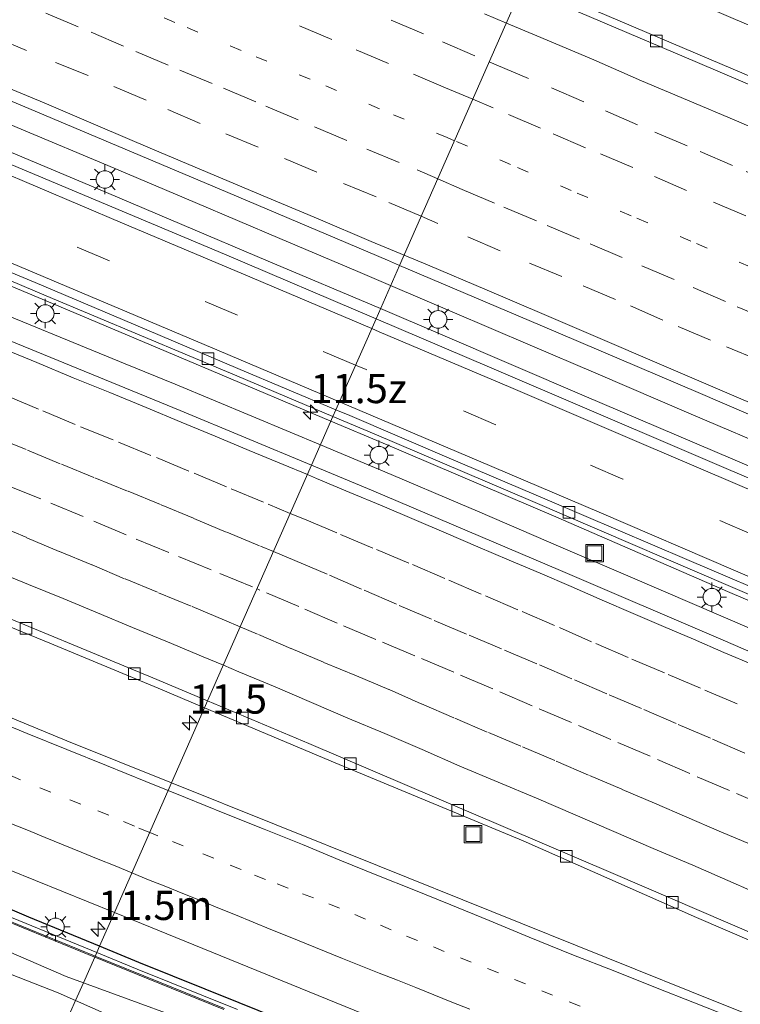
# Model space of a CAD drawing. Units: metres. Extents: x 129994 to 140005, y 481249 to 487500.
# Drawn here: x 132161 to 132223, y 482106 to 482190 of the extents above; entities that cross this region are included whole.
import ezdxf
from ezdxf.enums import TextEntityAlignment as Align

# ---------------------------------------------------------------- set-up
doc = ezdxf.new("R2010")
doc.units = ezdxf.units.M
doc.linetypes.add('VW-1-3_STREEP', pattern=[4, 1, -3])
doc.linetypes.add('VW-3-9_STREEP', pattern=[12, 3, -9])
doc.layers.get('0').update_dxf_attribs({"lineweight": 25})
for name, color, linetype, lineweight in [('B-ME-AM-KILOMETR-S-B1', 7, 'Continuous', 18), ('B-ME-BV-GELEIDECONSTRUCTIE-GELEIDERAIL-L-B1', 213, 'BV-GELEIDERAIL', 18), ('B-ME-GW-KRUINLIJN-L-B1', 93, 'Continuous', 18), ('B-ME-GW-TEENLIJN-L-B1', 93, 'Continuous', 18), ('B-ME-IE-GRASLAND-GV-B6', 93, 'Continuous', 18), ('B-ME-IE-HULPGEOMETRIE-L-B1', 53, 'Continuous', 18), ('B-ME-IE-INRICHTINGSELEMENT-S-B1', 253, 'Continuous', 18), ('B-ME-IE-MEUBILAIR_WEGMEUBILAIR-LICHTMAST-S-B1', 8, 'Continuous', 18), ('B-ME-KW-GELUIDSWERING-GV-B6', 8, 'Continuous', 18), ('B-ME-KW-SCHERM-L-B1', 8, 'Continuous', 18), ('B-ME-VH-VERH_SOORT-BITUMEN-GV-B6', 8, 'IE-TERREINAFSCHEIDING-NATUURLIJK-HOUTWAL', 18), ('B-ME-VV-KOLK-S-B1', 8, 'Continuous', 18), ('B-ME-VW-MARKERING-13STREEP-045-L-B1', 255, 'VW-1-3_STREEP', 18), ('B-ME-VW-MARKERING-39STREEP-015-L-B1', 255, 'VW-3-9_STREEP', 18), ('B-ME-VW-MARKERING-STREEP-015-L-B1', 7, 'Continuous', 18)]:
    doc.layers.add(name, color=color, linetype=linetype, lineweight=lineweight)
doc.layers.add('B-ME-IE-TERREINAFSCHEIDING-HAAG-L-B1', color=10, linetype='Continuous')
doc.styles.add('NLCS-ISO', font='NLCS-ISO.TTF')
doc.linetypes.add('BV-GELEIDERAIL', pattern='A,10,-3,[108,NLCS.SHX,S=1,R=0,X=0,Y=0],-3', length=16)
doc.linetypes.add('IE-TERREINAFSCHEIDING-NATUURLIJK-HOUTWAL', pattern='A,7,-1.5,[67,NLCS.SHX,S=0.75,R=45,X=0,Y=0],-1.5,7,-1.5,[70,NLCS.SHX,S=0.75,R=0,X=0,Y=0],-1.5', length=20)

# ---------------------------------------------------------------- blocks, each defined once
blk = doc.blocks.new('hecto')
for p, q in [((0, 0.625), (-0.625, 0)), ((0, -0.625), (0, 0.625)), ((-0.625, 0), (0.625, 0)), ((0.625, 0), (0, -0.625))]:
    blk.add_line(p, q)
blk = doc.blocks.new('lantaarnpaal')
for p, q in [((-0.884, 0.884), (-0.53, 0.53)), ((0, 0.75), (0, 1.25)), ((0.53, 0.53), (0.884, 0.884)), ((-0.75, 0), (-1.25, 0)), ((0.75, 0), (1.25, 0)), ((-0.53, -0.53), (-0.884, -0.884)), ((0, -0.75), (0, -1.25)), ((0.53, -0.53), (0.884, -0.884))]:
    blk.add_line(p, q)
blk.add_circle((0, 0), 0.75)
blk = doc.blocks.new('kolk')
blk.add_lwpolyline([(-0.5, -0.5), (0.5, -0.5), (0.5, 0.5), (-0.5, 0.5)], close=True)
blk = doc.blocks.new('put')
for p, q in [((0.75, 0.75), (-0.75, 0.75)), ((-0.75, 0.75), (-0.75, -0.75)), ((0.75, -0.75), (0.75, 0.75)), ((-0.75, -0.75), (0.75, -0.75))]:
    blk.add_line(p, q)
blk.add_lwpolyline([(-0.625, 0.625), (0.625, 0.625), (0.625, -0.625), (-0.625, -0.625)], close=True)

msp = doc.modelspace()

# ---------------------------------------------------------------- linework, layer by layer
at = {"layer": 'B-ME-BV-GELEIDECONSTRUCTIE-GELEIDERAIL-L-B1'}
for p, q in [((132192.628, 482167.309, 1.098), (132189.826, 482168.504, 1.083)), ((132186.634, 482153.701, 1.081), (132184.053, 482154.784, 1.066))]:
    msp.add_line(p, q, dxfattribs=at)
for points in [[(132191.761, 482165.34, 1.168), (132182.16, 482169.409, 1.134), (132167.423, 482175.666, 1.051), (132153.903, 482181.345, 1.003), (132139.127, 482187.52, 0.968), (132124.316, 482193.682, 0.919), (132109.578, 482199.808, 0.916), (132094.773, 482205.913, 0.911), (132081.222, 482211.519, 0.901), (132066.422, 482217.58, 0.892), (132051.616, 482223.607, 0.914), (132036.764, 482229.656, 0.86), (132024.358, 482234.649, 0.864), (132009.569, 482240.6, 0.89), (131996.034, 482246.056, 0.891)], [(131992.671, 482236.135, 0.637), (132005.831, 482230.802, 0.607), (132019.46, 482225.303, 0.644), (132033.095, 482219.85, 0.653), (132047.897, 482213.804, 0.662), (132067.637, 482205.741, 0.711), (132077.539, 482201.677, 0.703), (132092.35, 482195.589, 0.69), (132105.92, 482190.003, 0.715), (132124.382, 482182.314, 0.745), (132134.192, 482178.181, 0.808), (132148.967, 482171.977, 0.817), (132163.735, 482165.774, 0.889), (132177.283, 482160.044, 0.987), (132187.524, 482155.722, 1.025)], [(132161.249, 482180.606, 0.948), (132154.919, 482183.278, 0.934), (132147.473, 482186.402, 0.917)], [(132175.926, 482174.405, 1.006), (132168.46, 482177.562, 0.964), (132161.249, 482180.606, 0.948)], [(132189.826, 482168.504, 1.083), (132183.174, 482171.34, 1.046), (132175.926, 482174.405, 1.006)], [(132204.543, 482162.226, 1.156), (132197.883, 482165.069, 1.127), (132192.628, 482167.309, 1.098)], [(132155.132, 482166.684, 0.924), (132156.725, 482166.048, 0.929), (132169.943, 482160.632, 0.99)], [(132265.527, 482133.613, 1.745), (132254.533, 482138.403, 1.65), (132241.033, 482144.232, 1.53), (132225.124, 482151.08, 1.393), (132209.162, 482157.884, 1.247), (132196.896, 482163.163, 1.186), (132191.761, 482165.34, 1.168)], [(132218.312, 482156.337, 1.243), (132210.172, 482159.824, 1.181), (132204.543, 482162.226, 1.156)], [(132169.943, 482160.632, 0.99), (132174.209, 482158.884, 1.01), (132184.053, 482154.784, 1.066)], [(132233.015, 482150.028, 1.366), (132226.067, 482153.015, 1.302), (132218.312, 482156.337, 1.243)], [(132187.524, 482155.722, 1.025), (132191.999, 482153.834, 1.041), (132206.744, 482147.554, 1.108), (132221.415, 482141.178, 1.203), (132234.906, 482135.404, 1.3), (132252.04, 482127.986, 1.435), (132259.385, 482124.82, 1.525), (132277.736, 482116.858, 1.694), (132291.147, 482110.992, 1.805), (132303.334, 482105.628, 1.936), (132311.89, 482101.899, 2.043), (132322.879, 482097.04, 2.177)], [(132198.559, 482148.652, 1.143), (132192.685, 482151.161, 1.117), (132186.634, 482153.701, 1.081)], [(132212.286, 482142.77, 1.234), (132207.362, 482144.88, 1.208), (132200.038, 482148.02, 1.15), (132198.559, 482148.652, 1.143)], [(132226.987, 482136.455, 1.343), (132223.295, 482138.048, 1.315), (132215.953, 482141.199, 1.254), (132212.286, 482142.77, 1.234)]]:
    msp.add_polyline3d(points, dxfattribs=at)
at = {"layer": 'B-ME-GW-KRUINLIJN-L-B1'}
for points in [[(132166.384, 482107.735, -0.581), (132164.898, 482108.279, -0.589), (132150.954, 482114.291, -0.592), (132139.063, 482119.081, -0.56), (132126.451, 482124.09, -0.664), (132113.126, 482129.84, -0.631), (132100.372, 482134.936, -0.574), (132087.419, 482140.403, -0.632), (132073.507, 482145.187, -0.695), (132057.164, 482152.396, -0.679), (132042.748, 482158.251, -0.703), (132025.995, 482164.576, -0.691), (132011.893, 482169.543, -0.788), (131998.025, 482174.692, -0.736), (131983.719, 482179.253, -0.802), (131971.27, 482182.873, -0.83)], [(132252.931, 482075.111, 0.15), (132249.148, 482076.511, -0.083), (132248.302, 482077.006, -0.008), (132234.659, 482082.306, -0.077), (132222.416, 482086.724, -0.205), (132208.156, 482091.69, -0.268), (132192.518, 482097.376, -0.47), (132178.37, 482103.344, -0.512), (132166.384, 482107.735, -0.581)]]:
    msp.add_polyline3d(points, dxfattribs=at)
at = {"layer": 'B-ME-GW-TEENLIJN-L-B1'}
for points in [[(131970.684, 482181.143, -1.567), (131983.249, 482177.47, -1.599), (131997.453, 482172.753, -1.544), (132011.418, 482167.942, -1.594), (132025.119, 482162.93, -1.478), (132041.411, 482156.536, -1.522), (132056.519, 482150.677, -1.55), (132072.701, 482143.753, -1.536), (132086.812, 482138.782, -1.369), (132099.625, 482133.504, -1.435), (132112.407, 482128.211, -1.379), (132125.46, 482122.491, -1.412), (132138.109, 482117.762, -1.281), (132149.87, 482112.474, -1.381), (132164.213, 482106.874, -1.271), (132165.712, 482106.211, -1.286)], [(132165.712, 482106.211, -1.286), (132177.308, 482101.081, -1.403), (132191.895, 482095.113, -1.385), (132206.764, 482089.631, -1.303), (132221.575, 482084.121, -1.323), (132233.516, 482080.104, -1.334), (132247.831, 482074.944, -1.288), (132256.993, 482071.186, -1.334), (132260.718, 482069.969, -1.366), (132271.98, 482065.762, -1.391), (132283.689, 482061.027, -1.406), (132291.379, 482057.667, -1.461), (132299.249, 482054.757, -1.292), (132302.281, 482053.22, -1.28), (132302.999, 482051.746, -1.45), (132304.505, 482050.52, -1.475), (132305.694, 482050.834, -1.428), (132308.757, 482050.017, -1.616), (132312.392, 482047.839, -1.666), (132321.75, 482044.095, -1.786)]]:
    msp.add_polyline3d(points, dxfattribs=at)
at = {"layer": 'B-ME-IE-GRASLAND-GV-B6'}
for points in [[(132060.433, 482224.386, 0.108), (132074.226, 482218.756, 0.12), (132087.229, 482213.415, 0.113), (132100.971, 482207.736, 0.123), (132117.554, 482200.87, 0.158), (132134.634, 482193.78, 0.205), (132149.041, 482187.761, 0.239), (132162.45, 482182.119, 0.296), (132178.713, 482175.258, 0.354), (132192.358, 482169.472, 0.43), (132193.388, 482169.034, 0.436), (132191.38, 482164.476, 0.553), (132178.42, 482169.99, 0.49), (132137.05, 482187.37, 0.35), (132124.08, 482192.79, 0.3), (132101.31, 482202.23, 0.27), (132079.47, 482211.24, 0.23), (132052.45, 482222.29, 0.25)], [(132064.525, 482207.541, 0.041), (132079.35, 482201.426, 0.048), (132095.84, 482194.601, 0.058), (132108.429, 482189.387, 0.088), (132121.129, 482184.122, 0.103), (132135.405, 482178.17, 0.121), (132147.279, 482173.194, 0.173), (132163.207, 482166.449, 0.208), (132179.5, 482159.589, 0.303), (132187.699, 482156.121, 0.348), (132185.866, 482151.959, 0.435), (132174.636, 482156.651, 0.353), (132159.499, 482162.85, 0.298), (132144.162, 482169.047, 0.249), (132130.929, 482174.317, 0.188), (132118.146, 482179.372, 0.172), (132105.29, 482184.384, 0.127), (132092.345, 482189.39, 0.102), (132073.827, 482196.577, 0.078), (132057.625, 482202.812, 0.045)], [(132315.29, 482145.383, 0.727), (132300.215, 482151.992, 0.559), (132284.344, 482158.886, 0.407), (132268.591, 482165.742, 0.271), (132253.155, 482172.39, 0.134), (132239.808, 482178.135, 0.066), (132223.028, 482185.326, -0.071), (132205.803, 482192.67, -0.182), (132204.116, 482193.386, -0.19), (132205.735, 482197.061, -0.1), (132209.416, 482195.491, -0.091), (132253.595, 482176.593, 0.119), (132285.455, 482162.789, 0.356), (132318.958, 482148.139, 0.637)], [(132058.45, 482178.215, -0.498), (132071.495, 482173.196, -0.5), (132085.701, 482167.691, -0.465), (132101.655, 482161.506, -0.437), (132115.441, 482156.082, -0.402), (132127.851, 482151.19, -0.362), (132146.723, 482143.616, -0.267), (132163.521, 482136.753, -0.19), (132172.762, 482132.902, -0.146), (132176.732, 482131.226, -0.121), (132173.91, 482124.819, 0.17), (132164.96, 482128.41, 0.14), (132132.32, 482141.91, 0.08), (132101.44, 482154.69, 0.03), (132075.81, 482165.32, 0.02), (132053.68, 482174.39, 0.001)], [(132318.584, 482109.408, 1.599), (132308.102, 482114.009, 1.463), (132292.23, 482120.98, 1.36), (132267.847, 482131.631, 1.127), (132248.63, 482139.94, 0.97), (132226.03, 482149.66, 0.78), (132201.08, 482160.35, 0.6), (132191.38, 482164.476, 0.553), (132193.388, 482169.034, 0.436), (132205.396, 482163.927, 0.507), (132218.902, 482158.166, 0.584), (132235.118, 482151.186, 0.716), (132251.813, 482143.978, 0.848), (132271.772, 482135.357, 1.033), (132287.597, 482128.443, 1.178), (132301.449, 482122.371, 1.307), (132315.13, 482116.339, 1.461)], [(132058.96, 482159, -0.29), (132089.49, 482146.34, -0.29), (132101.89, 482141.22, -0.29), (132128.19, 482130.38, -0.28), (132157.76, 482118.3, -0.18), (132169.022, 482113.723, -0.15), (132167.755, 482110.848, -0.385), (132167.519, 482110.312, -0.36), (132161.495, 482112.792, -0.406), (132152.401, 482116.492, -0.459), (132143.443, 482120.174, -0.499), (132133.826, 482124.123, -0.416), (132124.461, 482128.097, -0.498), (132115.285, 482131.801, -0.5), (132105.664, 482135.77, -0.556), (132096.329, 482139.628, -0.539), (132085.707, 482143.956, -0.515), (132076.673, 482147.89, -0.21), (132067.09, 482151.78, -0.466), (132057.617, 482155.68, -0.531)], [(132319.897, 482093.905, 1.616), (132308.657, 482098.848, 1.5), (132294.01, 482105.272, 1.34), (132281.05, 482110.995, 1.181), (132268.799, 482116.351, 1.08), (132267.181, 482117.088, 1.064), (132250.408, 482124.32, 0.879), (132236.362, 482130.379, 0.766), (132221.046, 482137.001, 0.654), (132207.144, 482142.949, 0.564), (132190.992, 482149.817, 0.472), (132185.866, 482151.959, 0.435), (132187.699, 482156.121, 0.348), (132191.214, 482154.634, 0.368), (132204.764, 482148.851, 0.439), (132224.512, 482140.383, 0.587), (132239.461, 482133.952, 0.72), (132254.134, 482127.586, 0.84), (132263.21, 482123.66, 0.87), (132274.59, 482118.69, 0.97), (132286.66, 482113.45, 1.1), (132303.57, 482106.02, 1.26), (132322.45, 482097.68, 1.49)], [(132056.519, 482150.677, -1.55), (132072.701, 482143.753, -1.536), (132086.812, 482138.782, -1.369), (132099.625, 482133.504, -1.435), (132112.407, 482128.211, -1.379), (132125.46, 482122.491, -1.412), (132138.109, 482117.762, -1.281), (132149.87, 482112.474, -1.381), (132164.213, 482106.874, -1.271), (132165.712, 482106.211, -1.286), (132164.428, 482103.295, -1.548), (132163.176, 482103.781, -1.547), (132148.114, 482109.394, -1.676)], [(132100.372, 482134.936, -0.574), (132113.126, 482129.84, -0.631), (132126.451, 482124.09, -0.664), (132139.063, 482119.081, -0.56), (132150.954, 482114.291, -0.592), (132164.898, 482108.279, -0.589), (132166.384, 482107.735, -0.581), (132165.712, 482106.211, -1.286), (132164.213, 482106.874, -1.271), (132149.87, 482112.474, -1.381), (132138.109, 482117.762, -1.281), (132125.46, 482122.491, -1.412), (132112.407, 482128.211, -1.379), (132099.625, 482133.504, -1.435), (132086.812, 482138.782, -1.369), (132072.701, 482143.753, -1.536), (132056.519, 482150.677, -1.55)], [(132258.54, 482090.953, 0.633), (132220.82, 482105.97, 0.39), (132191.5, 482117.76, 0.23), (132173.91, 482124.819, 0.17), (132176.732, 482131.226, -0.121), (132187.879, 482126.521, -0.051), (132203.963, 482119.864, 0.015), (132218.752, 482113.312, 0.172), (132234.064, 482106.719, 0.305), (132247.469, 482100.893, 0.42), (132261.172, 482094.942, 0.558), (132274.972, 482088.93, 0.68), (132287.472, 482083.449, 0.842), (132301.067, 482077.47, 0.991), (132312.861, 482072.259, 1.133), (132324.676, 482066.992, 1.268), (132336.451, 482061.802, 1.375), (132346.868, 482057.148, 1.446), (132352.518, 482054.781, 1.526), (132343.73, 482057.61, 1.4), (132305.84, 482072.37, 1), (132301.35, 482074.14, 0.97), (132258.54, 482090.953, 0.633)], [(132156.159, 482114.491, -0.481), (132161.715, 482112.214, -0.448), (132167.277, 482109.941, -0.422), (132167.344, 482109.914, -0.422), (132166.384, 482107.735, -0.581), (132164.898, 482108.279, -0.589), (132150.954, 482114.291, -0.592)], [(132179.536, 482105.459, -0.329), (132170.965, 482108.893, -0.334), (132167.519, 482110.312, -0.36), (132167.755, 482110.848, -0.385), (132169.022, 482113.723, -0.15), (132195.53, 482102.95, -0.08)], [(132178.37, 482103.344, -0.512), (132166.384, 482107.735, -0.581), (132167.344, 482109.914, -0.422), (132172.835, 482107.699, -0.41), (132178.39, 482105.45, -0.398)], [(132177.308, 482101.081, -1.403), (132165.712, 482106.211, -1.286), (132166.384, 482107.735, -0.581), (132178.37, 482103.344, -0.512)], [(132164.428, 482103.295, -1.548), (132165.712, 482106.211, -1.286), (132177.308, 482101.081, -1.403)]]:
    msp.add_polyline3d(points, dxfattribs=at)
at = {"layer": 'B-ME-IE-HULPGEOMETRIE-L-B1'}
msp.add_polyline3d([(132164.428, 482103.295, -1.548), (132165.712, 482106.211, -1.286), (132166.384, 482107.735, -0.581), (132167.344, 482109.914, -0.422), (132167.519, 482110.312, -0.36), (132167.755, 482110.848, -0.385), (132169.022, 482113.723, -0.15), (132173.91, 482124.819, 0.17), (132176.732, 482131.226, -0.121), (132176.995, 482131.823, -0.087), (132185.866, 482151.959, 0.435), (132187.699, 482156.121, 0.348), (132187.953, 482156.695, 0.382), (132191.38, 482164.476, 0.553), (132193.388, 482169.034, 0.436), (132203.849, 482192.78, -0.146)], dxfattribs=at)
at = {"layer": 'B-ME-IE-TERREINAFSCHEIDING-HAAG-L-B1'}
for points in [[(132167.755, 482110.848, -0.385), (132161.729, 482113.339, -0.393), (132152.69, 482117.177, -0.472), (132143.632, 482120.715, -0.477), (132134.289, 482124.708, -0.435), (132124.621, 482128.842, -0.326), (132115.494, 482132.309, -0.558), (132106.071, 482136.322, -0.571), (132096.581, 482140.092, -0.54), (132086.052, 482144.594, -0.504), (132076.852, 482148.64, -0.382), (132067.369, 482152.625, -0.407), (132057.86, 482156.292, -0.515), (132048.941, 482159.665, -0.515)], [(132320.045, 482054.639, 0.808), (132309.511, 482058.794, 0.738), (132299.72, 482062.692, 0.627), (132289.15, 482066.705, 0.525), (132279.219, 482070.551, 0.405), (132269.871, 482073.815, 0.287), (132260.352, 482077.085, 0.253), (132249.857, 482080.694, 0.122), (132240.115, 482084.032, -0.031), (132229.754, 482087.348, -0.365), (132219.771, 482090.953, -0.188), (132209.013, 482094.619, -0.254), (132199.289, 482098.163, -0.309), (132189.152, 482102.184, -0.349), (132179.676, 482106.028, -0.344), (132171.114, 482109.459, -0.38), (132167.755, 482110.848, -0.385)]]:
    msp.add_polyline3d(points, dxfattribs=at)
at = {"layer": 'B-ME-KW-GELUIDSWERING-GV-B6'}
for points in [[(132152.401, 482116.492, -0.459), (132161.495, 482112.792, -0.406), (132167.519, 482110.312, -0.36), (132167.344, 482109.914, -0.422), (132167.277, 482109.941, -0.422), (132161.715, 482112.214, -0.448), (132156.159, 482114.491, -0.481)], [(132178.39, 482105.45, -0.398), (132172.835, 482107.699, -0.41), (132167.344, 482109.914, -0.422), (132167.519, 482110.312, -0.36), (132170.965, 482108.893, -0.334), (132179.536, 482105.459, -0.329)]]:
    msp.add_polyline3d(points, dxfattribs=at)
at = {"layer": 'B-ME-KW-SCHERM-L-B1'}
for points in [[(132167.384, 482110.006, 7.665), (132167.315, 482110.034, 7.665), (132161.753, 482112.307, 7.646), (132156.197, 482114.584, 7.631), (132150.643, 482116.852, 7.611), (132145.078, 482119.106, 7.597), (132139.531, 482121.391, 7.584), (132133.98, 482123.664, 7.575), (132128.448, 482125.953, 7.563), (132122.891, 482128.232, 7.552), (132117.346, 482130.511, 7.549), (132111.81, 482132.813, 7.543), (132106.251, 482135.104, 7.539), (132100.708, 482137.41, 7.535), (132095.158, 482139.706, 7.532), (132089.615, 482141.996, 7.531), (132084.084, 482144.3, 7.532), (132078.548, 482146.587, 7.533), (132072.997, 482148.869, 7.535), (132067.466, 482151.155, 7.533), (132061.894, 482153.408, 7.531), (132056.316, 482155.663, 7.53)], [(132178.428, 482105.542, 7.709), (132172.872, 482107.791, 7.689), (132167.384, 482110.006, 7.665)]]:
    msp.add_polyline3d(points, dxfattribs=at)
at = {"layer": 'B-ME-VH-VERH_SOORT-BITUMEN-GV-B6'}
for points in [[(132136.346, 482221.156, -0.449), (132150.586, 482215.228, -0.391), (132163.713, 482209.724, -0.345), (132178.185, 482203.64, -0.287), (132191.05, 482198.176, -0.214), (132203.849, 482192.78, -0.146), (132193.388, 482169.034, 0.436), (132192.358, 482169.472, 0.43), (132178.713, 482175.258, 0.354), (132162.45, 482182.119, 0.296), (132149.041, 482187.761, 0.239), (132134.634, 482193.78, 0.205), (132117.554, 482200.87, 0.158), (132100.971, 482207.736, 0.123), (132087.229, 482213.415, 0.113), (132074.226, 482218.756, 0.12), (132060.433, 482224.386, 0.108)], [(132052.45, 482222.29, 0.25), (132079.47, 482211.24, 0.23), (132101.31, 482202.23, 0.27), (132124.08, 482192.79, 0.3), (132137.05, 482187.37, 0.35), (132178.42, 482169.99, 0.49), (132191.38, 482164.476, 0.553), (132187.953, 482156.695, 0.382), (132179.572, 482160.233, 0.328), (132170.653, 482164.019, 0.284), (132162.258, 482167.57, 0.254), (132154.32, 482170.889, 0.231), (132146.486, 482174.183, 0.216), (132136.703, 482178.308, 0.171), (132127.545, 482182.141, 0.161), (132114.712, 482187.487, 0.128), (132107.476, 482190.473, 0.137), (132098.21, 482194.316, 0.109), (132088.403, 482198.347, 0.099), (132078.79, 482202.359, 0.096), (132069.391, 482206.117, 0.095), (132060.945, 482209.641, 0.075)], [(132060.945, 482209.641, 0.075), (132069.391, 482206.117, 0.095), (132078.79, 482202.359, 0.096), (132088.403, 482198.347, 0.099), (132098.21, 482194.316, 0.109), (132107.476, 482190.473, 0.137), (132114.712, 482187.487, 0.128), (132127.545, 482182.141, 0.161), (132136.703, 482178.308, 0.171), (132146.486, 482174.183, 0.216), (132154.32, 482170.889, 0.231), (132162.258, 482167.57, 0.254), (132170.653, 482164.019, 0.284), (132179.572, 482160.233, 0.328), (132187.953, 482156.695, 0.382), (132187.699, 482156.121, 0.348), (132179.5, 482159.589, 0.303), (132163.207, 482166.449, 0.208), (132147.279, 482173.194, 0.173)], [(132253.595, 482176.593, 0.119), (132209.416, 482195.491, -0.091), (132205.735, 482197.061, -0.1), (132210.945, 482208.887, -0.465), (132219.242, 482204.871, -0.43), (132236.339, 482197.146, -0.321)], [(131991.36, 482183.98, -0.33), (131981.44, 482187.07, -0.36), (131970.07, 482190.15, -0.39), (131975.32, 482206.11, 0.01), (131996.99, 482197.42, 0.01), (132019.1, 482188.47, 0.03), (132035.85, 482181.69, 0.01), (132053.68, 482174.39, 0.001), (132075.81, 482165.32, 0.02), (132101.44, 482154.69, 0.03), (132132.32, 482141.91, 0.08), (132164.96, 482128.41, 0.14), (132173.91, 482124.819, 0.17), (132169.022, 482113.723, -0.15), (132157.76, 482118.3, -0.18), (132128.19, 482130.38, -0.28), (132101.89, 482141.22, -0.29), (132089.49, 482146.34, -0.29), (132058.96, 482159, -0.29), (132039.63, 482166.5, -0.29), (132004.42, 482179.54, -0.31), (131991.36, 482183.98, -0.33)], [(132057.625, 482202.812, 0.045), (132073.827, 482196.577, 0.078), (132092.345, 482189.39, 0.102), (132105.29, 482184.384, 0.127), (132118.146, 482179.372, 0.172), (132130.929, 482174.317, 0.188), (132144.162, 482169.047, 0.249), (132159.499, 482162.85, 0.298), (132174.636, 482156.651, 0.353), (132185.866, 482151.959, 0.435), (132176.995, 482131.823, -0.087), (132172.303, 482133.8, -0.107)], [(132316.436, 482144.128, 0.795), (132302.667, 482150.171, 0.639), (132288.592, 482156.308, 0.502), (132274.601, 482162.397, 0.373), (132260.753, 482168.392, 0.254), (132247.117, 482174.268, 0.14), (132232.8, 482180.416, 0.053), (132218.83, 482186.389, -0.028), (132204.694, 482192.424, -0.141), (132203.849, 482192.78, -0.146), (132204.116, 482193.386, -0.19), (132205.803, 482192.67, -0.182), (132223.028, 482185.326, -0.071), (132239.808, 482178.135, 0.066), (132253.155, 482172.39, 0.134), (132268.591, 482165.742, 0.271), (132284.344, 482158.886, 0.407), (132300.215, 482151.992, 0.559), (132315.29, 482145.383, 0.727)], [(132315.13, 482116.339, 1.461), (132301.449, 482122.371, 1.307), (132287.597, 482128.443, 1.178), (132271.772, 482135.357, 1.033), (132251.813, 482143.978, 0.848), (132235.118, 482151.186, 0.716), (132218.902, 482158.166, 0.584), (132205.396, 482163.927, 0.507), (132193.388, 482169.034, 0.436), (132203.849, 482192.78, -0.146), (132204.694, 482192.424, -0.141), (132218.83, 482186.389, -0.028), (132232.8, 482180.416, 0.053), (132247.117, 482174.268, 0.14), (132260.753, 482168.392, 0.254), (132274.601, 482162.397, 0.373), (132288.592, 482156.308, 0.502), (132302.667, 482150.171, 0.639), (132316.436, 482144.128, 0.795)], [(132057.536, 482179.264, -0.459), (132071.895, 482173.749, -0.449), (132087.573, 482167.692, -0.42), (132101.715, 482162.192, -0.405), (132114.709, 482157.089, -0.353), (132128.964, 482151.436, -0.319), (132143.244, 482145.748, -0.196), (132156.877, 482140.178, -0.181), (132172.303, 482133.8, -0.107), (132176.995, 482131.823, -0.087), (132176.732, 482131.226, -0.121)], [(132172.303, 482133.8, -0.107), (132156.877, 482140.178, -0.181), (132143.244, 482145.748, -0.196), (132128.964, 482151.436, -0.319), (132114.709, 482157.089, -0.353), (132101.715, 482162.192, -0.405), (132087.573, 482167.692, -0.42), (132071.895, 482173.749, -0.449), (132057.536, 482179.264, -0.459)], [(132176.732, 482131.226, -0.121), (132172.762, 482132.902, -0.146), (132163.521, 482136.753, -0.19), (132146.723, 482143.616, -0.267), (132127.851, 482151.19, -0.362), (132115.441, 482156.082, -0.402), (132101.655, 482161.506, -0.437), (132085.701, 482167.691, -0.465), (132071.495, 482173.196, -0.5), (132058.45, 482178.215, -0.498)], [(132315.362, 482101.552, 1.46), (132292.757, 482111.465, 1.22), (132290.332, 482112.499, 1.215), (132282.164, 482116.102, 1.133), (132272.49, 482120.339, 1.049), (132264.133, 482123.93, 0.972), (132245.135, 482132.195, 0.774), (132235.029, 482136.542, 0.697), (132227.003, 482140.026, 0.623), (132217.925, 482143.913, 0.576), (132206.208, 482148.925, 0.501), (132197.423, 482152.645, 0.441), (132189.128, 482156.199, 0.39), (132187.953, 482156.695, 0.382), (132191.38, 482164.476, 0.553), (132201.08, 482160.35, 0.6), (132226.03, 482149.66, 0.78), (132248.63, 482139.94, 0.97), (132267.847, 482131.631, 1.127), (132292.23, 482120.98, 1.36), (132308.102, 482114.009, 1.463), (132318.584, 482109.408, 1.599)], [(132224.512, 482140.383, 0.587), (132204.764, 482148.851, 0.439), (132191.214, 482154.634, 0.368), (132187.699, 482156.121, 0.348), (132187.953, 482156.695, 0.382), (132189.128, 482156.199, 0.39), (132197.423, 482152.645, 0.441), (132206.208, 482148.925, 0.501), (132217.925, 482143.913, 0.576), (132227.003, 482140.026, 0.623)], [(132314.906, 482072.096, 1.182), (132303.022, 482077.329, 1.053), (132288.574, 482083.7, 0.85), (132276.482, 482088.908, 0.724), (132262.564, 482095.093, 0.598), (132250.428, 482100.376, 0.488), (132236.786, 482106.269, 0.351), (132223.88, 482111.796, 0.211), (132211.633, 482117.068, 0.158), (132199.311, 482122.348, 0.031), (132185.644, 482128.178, -0.049), (132176.995, 482131.823, -0.087), (132185.866, 482151.959, 0.435), (132190.992, 482149.817, 0.472), (132207.144, 482142.949, 0.564), (132221.046, 482137.001, 0.654), (132236.362, 482130.379, 0.766), (132250.408, 482124.32, 0.879), (132267.181, 482117.088, 1.064), (132268.799, 482116.351, 1.08), (132281.05, 482110.995, 1.181), (132294.01, 482105.272, 1.34), (132308.657, 482098.848, 1.5), (132319.897, 482093.905, 1.616)], [(132218.752, 482113.312, 0.172), (132203.963, 482119.864, 0.015), (132187.879, 482126.521, -0.051), (132176.732, 482131.226, -0.121), (132176.995, 482131.823, -0.087), (132185.644, 482128.178, -0.049), (132199.311, 482122.348, 0.031), (132211.633, 482117.068, 0.158), (132223.88, 482111.796, 0.211), (132236.786, 482106.269, 0.351), (132250.428, 482100.376, 0.488), (132262.564, 482095.093, 0.598), (132276.482, 482088.908, 0.724), (132288.574, 482083.7, 0.85), (132303.022, 482077.329, 1.053), (132314.906, 482072.096, 1.182)], [(132330.41, 482053.95, 1.1), (132308.95, 482062.28, 0.89), (132288.54, 482070.24, 0.69), (132271.067, 482076.703, 0.525), (132253.73, 482082.57, 0.36), (132240.69, 482087.05, 0.27), (132229.53, 482090.86, 0.19), (132195.53, 482102.95, -0.08), (132169.022, 482113.723, -0.15), (132173.91, 482124.819, 0.17), (132191.5, 482117.76, 0.23), (132220.82, 482105.97, 0.39), (132258.54, 482090.953, 0.633), (132301.35, 482074.14, 0.97), (132305.84, 482072.37, 1), (132343.73, 482057.61, 1.4)], [(132324.676, 482066.992, 1.268), (132312.861, 482072.259, 1.133), (132301.067, 482077.47, 0.991), (132287.472, 482083.449, 0.842), (132274.972, 482088.93, 0.68), (132261.172, 482094.942, 0.558), (132247.469, 482100.893, 0.42), (132234.064, 482106.719, 0.305), (132218.752, 482113.312, 0.172)]]:
    msp.add_polyline3d(points, dxfattribs=at)
at = {"layer": 'B-ME-VW-MARKERING-13STREEP-045-L-B1'}
for points in [[(132198.085, 482179.696, 0.236), (132197.465, 482179.961, 0.232), (132191.685, 482182.416, 0.198), (132185.74, 482184.944, 0.177), (132179.852, 482187.405, 0.149), (132174.189, 482189.805, 0.111), (132168.533, 482192.201, 0.095)], [(132303.207, 482134.345, 1.092), (132299.968, 482135.759, 1.054), (132295.788, 482137.561, 1.005), (132292.067, 482139.22, 0.979), (132288.066, 482140.96, 0.947), (132283.474, 482142.923, 0.912), (132278.367, 482145.221, 0.844), (132273.161, 482147.461, 0.799), (132268.387, 482149.474, 0.758), (132263.6, 482151.616, 0.714), (132258.595, 482153.745, 0.663), (132253.486, 482155.932, 0.612), (132248.339, 482158.18, 0.579), (132243.156, 482160.417, 0.53), (132238.085, 482162.568, 0.482), (132233.138, 482164.705, 0.453), (132228.245, 482166.82, 0.417), (132223.334, 482168.901, 0.383), (132218.274, 482171.11, 0.36), (132213.167, 482173.274, 0.318), (132208.048, 482175.436, 0.301), (132202.866, 482177.657, 0.263), (132198.085, 482179.696, 0.236)], [(132172.042, 482120.578, 0.012), (132170.736, 482121.111, 0.005), (132168.549, 482122.043, 0.014), (132166.146, 482122.999, 0.005), (132163.583, 482124.016, -0.011), (132161.004, 482125.084, -0.02), (132158.458, 482126.162, -0.028)], [(132208.821, 482105.722, 0.191), (132206.459, 482106.672, 0.178), (132204.14, 482107.63, 0.178), (132201.832, 482108.576, 0.155), (132199.52, 482109.503, 0.142), (132197.207, 482110.415, 0.136), (132194.921, 482111.331, 0.122), (132192.675, 482112.255, 0.123), (132190.479, 482113.17, 0.112), (132188.267, 482114.099, 0.11), (132186.043, 482114.984, 0.098), (132183.868, 482115.822, 0.088), (132181.923, 482116.549, 0.073), (132179.851, 482117.414, 0.07), (132177.512, 482118.368, 0.059), (132174.913, 482119.421, 0.039), (132172.742, 482120.292, 0.016), (132172.042, 482120.578, 0.012)]]:
    msp.add_polyline3d(points, dxfattribs=at)
at = {"layer": 'B-ME-VW-MARKERING-39STREEP-015-L-B1'}
for points in [[(132189.637, 482160.518, 0.52), (132179.548, 482164.793, 0.467), (132168.609, 482169.427, 0.418), (132157.635, 482174.049, 0.37), (132146.631, 482178.674, 0.34), (132135.684, 482183.25, 0.308), (132124.619, 482187.869, 0.277), (132113.699, 482192.403, 0.26), (132102.486, 482197.049, 0.234), (132091.562, 482201.573, 0.209), (132080.53, 482206.101, 0.206), (132069.547, 482210.611, 0.214), (132058.512, 482215.106, 0.219), (132047.446, 482219.623, 0.203), (132036.432, 482224.082, 0.201), (132025.359, 482228.565, 0.202), (132014.316, 482233.043, 0.194), (132003.236, 482237.483, 0.194), (131997.806, 482239.656, 0.198)], [(132195.238, 482173.232, 0.389), (132191.384, 482174.892, 0.369), (132186.31, 482176.999, 0.339), (132181.31, 482179.133, 0.317), (132176.358, 482181.175, 0.299), (132171.752, 482183.154, 0.276), (132166.786, 482185.255, 0.252), (132161.523, 482187.401, 0.237), (132156.42, 482189.577, 0.21), (132151.783, 482191.554, 0.195)], [(132188.191, 482191.899, -0.022), (132192.664, 482189.992, -0.011), (132197.067, 482188.156, 0.008), (132201.048, 482186.422, 0.035)], [(132163.176, 482190.588, 0.139), (132167.051, 482188.956, 0.157), (132170.866, 482187.33, 0.173), (132174.616, 482185.731, 0.186), (132178.338, 482184.171, 0.205), (132181.966, 482182.651, 0.24), (132186.112, 482180.882, 0.246), (132190.581, 482178.982, 0.254), (132194.887, 482177.206, 0.277), (132196.65, 482176.438, 0.294)], [(132199.644, 482183.233, 0.132), (132197.325, 482184.205, 0.122), (132192.45, 482186.29, 0.085), (132187.604, 482188.33, 0.062), (132183.315, 482190.143, 0.055)], [(132201.048, 482186.422, 0.035), (132201.64, 482186.164, 0.039), (132206.369, 482184.2, 0.075), (132210.976, 482182.244, 0.103), (132215.189, 482180.422, 0.124), (132219.07, 482178.777, 0.148), (132223.008, 482177.061, 0.172), (132226.931, 482175.391, 0.208), (132230.736, 482173.784, 0.236), (132234.771, 482172.013, 0.266), (132239.414, 482170.043, 0.302), (132244.391, 482167.937, 0.334), (132249.279, 482165.824, 0.379), (132254.45, 482163.551, 0.418), (132259.408, 482161.436, 0.461), (132264.217, 482159.363, 0.5), (132268.928, 482157.283, 0.551), (132273.902, 482155.14, 0.586), (132279.06, 482152.902, 0.627), (132283.886, 482150.794, 0.688), (132288.332, 482148.888, 0.731), (132292.428, 482147.129, 0.763), (132295.079, 482145.902, 0.773)], [(132222.967, 482173.263, 0.274), (132217.917, 482175.451, 0.237), (132213.328, 482177.408, 0.205), (132209.28, 482179.093, 0.186), (132205.437, 482180.755, 0.161), (132201.378, 482182.506, 0.14), (132199.644, 482183.233, 0.132)], [(132196.65, 482176.438, 0.294), (132198.746, 482175.526, 0.314), (132202.312, 482174.007, 0.334), (132206.011, 482172.461, 0.349), (132209.66, 482170.892, 0.375), (132214.093, 482168.995, 0.415), (132218.478, 482167.137, 0.428), (132222.24, 482165.503, 0.461), (132226.114, 482163.872, 0.464)], [(132224.084, 482160.928, 0.552), (132219.957, 482162.653, 0.532), (132215.875, 482164.369, 0.501), (132211.848, 482166.13, 0.482), (132207.248, 482168.075, 0.463), (132201.983, 482170.286, 0.429), (132196.648, 482172.625, 0.396), (132195.238, 482173.232, 0.389)], [(132314.831, 482106.209, 1.506), (132310.936, 482107.913, 1.485), (132307.064, 482109.654, 1.425), (132303.242, 482111.349, 1.395), (132299.433, 482113.001, 1.339), (132295.694, 482114.663, 1.297), (132291.656, 482116.428, 1.258), (132279.627, 482121.786, 1.213), (132267.205, 482127.197, 1.092), (132256.271, 482131.925, 0.988), (132245.422, 482136.618, 0.9), (132234.406, 482141.372, 0.821), (132223.523, 482146.05, 0.736), (132212.471, 482150.781, 0.647), (132201.622, 482155.421, 0.574), (132190.546, 482160.133, 0.525), (132189.637, 482160.518, 0.52)], [(132159.769, 482157.905, 0.267), (132162.917, 482156.611, 0.279), (132166.129, 482155.254, 0.287), (132169.365, 482153.944, 0.307), (132172.612, 482152.61, 0.326), (132175.831, 482151.277, 0.338), (132179.008, 482149.953, 0.362), (132182.163, 482148.635, 0.375), (132184.055, 482147.847, 0.385)], [(132158.715, 482154.438, 0.156), (132161.614, 482153.238, 0.167), (132164.499, 482152.037, 0.178), (132167.362, 482150.879, 0.191), (132170.196, 482149.736, 0.204), (132173.013, 482148.588, 0.23), (132175.807, 482147.41, 0.246), (132178.639, 482146.226, 0.264), (132181.515, 482145.035, 0.283), (132182.614, 482144.577, 0.289)], [(132159.95, 482150.189, 0.102), (132163.596, 482148.73, 0.121), (132167.261, 482147.189, 0.128), (132170.888, 482145.634, 0.148), (132174.511, 482144.153, 0.164), (132178.041, 482142.704, 0.188), (132181.213, 482141.396, 0.203)], [(132184.055, 482147.847, 0.385), (132185.273, 482147.34, 0.391), (132188.349, 482146.036, 0.422), (132191.419, 482144.751, 0.434), (132194.499, 482143.462, 0.445), (132197.604, 482142.142, 0.464), (132200.723, 482140.787, 0.479), (132203.868, 482139.453, 0.501), (132207.043, 482138.09, 0.523), (132210.159, 482136.713, 0.545), (132213.243, 482135.383, 0.567), (132216.35, 482134.085, 0.593), (132219.483, 482132.747, 0.616), (132222.599, 482131.407, 0.637)], [(132179.781, 482138.147, 0.079), (132178.431, 482138.71, 0.071), (132175.575, 482139.914, 0.062), (132172.712, 482141.106, 0.05), (132169.876, 482142.265, 0.042), (132167.097, 482143.443, 0.033), (132164.31, 482144.597, 0.027), (132161.534, 482145.774, 0.02), (132158.775, 482146.923, 0.018)], [(132182.614, 482144.577, 0.289), (132184.439, 482143.815, 0.298), (132187.4, 482142.57, 0.32), (132190.378, 482141.271, 0.347), (132193.357, 482139.976, 0.356), (132196.348, 482138.699, 0.372), (132199.348, 482137.43, 0.385), (132202.352, 482136.162, 0.404), (132205.346, 482134.901, 0.414), (132208.339, 482133.617, 0.434), (132211.3, 482132.348, 0.457), (132214.259, 482131.085, 0.482), (132217.197, 482129.816, 0.505), (132220.136, 482128.549, 0.524), (132223.082, 482127.272, 0.554)], [(132224.924, 482122.713, 0.509), (132221.567, 482124.152, 0.483), (132218.189, 482125.612, 0.461), (132214.809, 482127.089, 0.432), (132211.433, 482128.516, 0.416), (132208.083, 482129.964, 0.386), (132204.728, 482131.409, 0.368), (132201.366, 482132.837, 0.34), (132198.021, 482134.275, 0.31), (132194.685, 482135.674, 0.284), (132191.37, 482137.066, 0.279), (132188.065, 482138.473, 0.258), (132184.771, 482139.879, 0.222), (132181.461, 482141.294, 0.204), (132181.213, 482141.396, 0.203)], [(132223.472, 482119.522, 0.407), (132220.695, 482120.692, 0.383), (132217.926, 482121.89, 0.358), (132215.168, 482123.08, 0.339), (132212.379, 482124.27, 0.329), (132209.538, 482125.48, 0.297), (132206.655, 482126.714, 0.265), (132203.756, 482127.944, 0.256), (132200.864, 482129.158, 0.235), (132198.02, 482130.377, 0.221), (132195.234, 482131.574, 0.201), (132192.472, 482132.789, 0.178), (132189.698, 482133.957, 0.164), (132186.898, 482135.125, 0.143), (132184.091, 482136.303, 0.114), (132181.258, 482137.531, 0.088), (132179.781, 482138.147, 0.079)]]:
    msp.add_polyline3d(points, dxfattribs=at)
at = {"layer": 'B-ME-VW-MARKERING-STREEP-015-L-B1'}
for points in [[(131998.132, 482243.223, 0.263), (132003.996, 482240.872, 0.257), (132015.517, 482236.229, 0.267), (132026.311, 482231.877, 0.274), (132037.856, 482227.194, 0.276), (132048.445, 482222.914, 0.293), (132059.765, 482218.321, 0.295), (132070.604, 482213.877, 0.289), (132082.066, 482209.172, 0.277), (132092.506, 482204.86, 0.293), (132103.731, 482200.227, 0.312), (132114.446, 482195.794, 0.327), (132126.052, 482190.977, 0.343), (132136.672, 482186.546, 0.381), (132147.938, 482181.832, 0.407), (132158.843, 482177.254, 0.438), (132169.728, 482172.659, 0.496), (132180.061, 482168.285, 0.549), (132191.014, 482163.645, 0.601)], [(132188.254, 482157.38, 0.423), (132177.982, 482161.745, 0.367), (132166.998, 482166.381, 0.313), (132155.576, 482171.203, 0.263), (132144.784, 482175.726, 0.235), (132134.247, 482180.137, 0.19), (132122.814, 482184.893, 0.163), (132111.835, 482189.467, 0.149), (132100.765, 482194.043, 0.128), (132090.125, 482198.448, 0.12), (132078.53, 482203.218, 0.113), (132068.113, 482207.483, 0.109), (132056.954, 482212.043, 0.109), (132045.589, 482216.679, 0.098), (132034.767, 482221.053, 0.088), (132023.854, 482225.474, 0.087), (132012.619, 482230.02, 0.09), (132001.779, 482234.362, 0.085), (131997.48, 482236.081, 0.087)], [(132144.72, 482190.602, 0.257), (132149.309, 482188.626, 0.266), (132153.815, 482186.763, 0.282), (132158.341, 482184.874, 0.294), (132163.026, 482182.919, 0.322), (132167.613, 482180.976, 0.334), (132172.278, 482178.973, 0.349), (132177.01, 482176.964, 0.358), (132181.737, 482174.987, 0.392), (132186.443, 482173.029, 0.428), (132190.97, 482171.068, 0.443), (132193.775, 482169.913, 0.459)], [(132200.641, 482190.547, -0.08), (132202.516, 482189.753, -0.071)], [(132202.516, 482189.753, -0.071), (132205.465, 482188.504, -0.056), (132209.977, 482186.6, -0.015), (132214.07, 482184.823, 0.007), (132217.994, 482183.154, 0.045), (132222.164, 482181.402, 0.046), (132226.306, 482179.587, 0.08)], [(132193.775, 482169.913, 0.459), (132195.765, 482169.093, 0.47), (132200.879, 482166.911, 0.514), (132205.734, 482164.827, 0.534), (132210.529, 482162.79, 0.559), (132215.37, 482160.722, 0.592), (132220.339, 482158.58, 0.628), (132225.484, 482156.393, 0.679)], [(132191.014, 482163.645, 0.601), (132191.661, 482163.371, 0.604), (132202.889, 482158.591, 0.657), (132213.867, 482153.903, 0.72), (132224.39, 482149.398, 0.799), (132235.707, 482144.529, 0.899), (132246.709, 482139.787, 0.987), (132257.639, 482135.055, 1.071), (132268.47, 482130.357, 1.173), (132281.419, 482124.714, 1.289), (132292.224, 482119.974, 1.335), (132296.176, 482118.233, 1.392), (132300.153, 482116.464, 1.442), (132304.225, 482114.679, 1.472), (132308.213, 482112.937, 1.487), (132312.163, 482111.22, 1.533), (132315.822, 482109.578, 1.617)], [(132159.175, 482162.054, 0.312), (132162.392, 482160.725, 0.338), (132165.518, 482159.434, 0.347), (132168.636, 482158.172, 0.373), (132171.736, 482156.888, 0.368), (132174.719, 482155.639, 0.39), (132177.648, 482154.442, 0.406), (132180.552, 482153.226, 0.433), (132183.432, 482152.032, 0.452), (132185.516, 482151.163, 0.456)], [(132316.779, 482101.601, 1.466), (132312.844, 482103.348, 1.429), (132308.877, 482105.096, 1.366), (132304.886, 482106.838, 1.328), (132301.045, 482108.56, 1.275), (132296.544, 482110.51, 1.227), (132292.211, 482112.428, 1.18), (132288.475, 482114.054, 1.138), (132278.798, 482118.409, 1.111), (132265.839, 482124.05, 1.003), (132254.543, 482128.946, 0.89), (132244.025, 482133.502, 0.806), (132232.62, 482138.409, 0.718), (132222.083, 482142.944, 0.634), (132210.43, 482147.942, 0.541), (132200.132, 482152.34, 0.476), (132189.042, 482157.045, 0.427), (132188.254, 482157.38, 0.423)], [(132185.516, 482151.163, 0.456), (132186.296, 482150.838, 0.458), (132189.128, 482149.642, 0.479), (132191.895, 482148.478, 0.491), (132194.649, 482147.313, 0.52), (132197.36, 482146.152, 0.523), (132200.075, 482144.987, 0.538), (132202.744, 482143.851, 0.559), (132205.402, 482142.747, 0.581), (132208.064, 482141.585, 0.598), (132210.713, 482140.43, 0.605), (132213.341, 482139.294, 0.626), (132215.939, 482138.184, 0.653), (132218.502, 482137.092, 0.668), (132221.102, 482135.967, 0.692), (132223.671, 482134.864, 0.703)], [(132178.337, 482134.869, 0.001), (132176.606, 482135.597, -0.011), (132173.574, 482136.854, -0.025), (132170.564, 482138.087, -0.024), (132167.594, 482139.335, -0.053), (132164.646, 482140.56, -0.064), (132161.7, 482141.766, -0.07), (132158.754, 482142.962, -0.083)], [(132246.622, 482105.607, 0.521), (132243.043, 482107.143, 0.487), (132239.483, 482108.668, 0.444), (132235.961, 482110.211, 0.414), (132232.434, 482111.743, 0.393), (132228.9, 482113.241, 0.355), (132225.391, 482114.734, 0.314), (132221.894, 482116.261, 0.293), (132218.453, 482117.768, 0.275), (132215.059, 482119.208, 0.252), (132211.701, 482120.647, 0.237), (132208.389, 482122.083, 0.21), (132205.09, 482123.501, 0.172), (132201.812, 482124.87, 0.143), (132198.539, 482126.255, 0.112), (132195.312, 482127.652, 0.1), (132192.124, 482129.025, 0.086), (132188.98, 482130.353, 0.063), (132185.857, 482131.686, 0.049), (132182.755, 482133.02, 0.03), (132179.662, 482134.312, 0.009), (132178.337, 482134.869, 0.001)], [(132158.174, 482130.431, 0.075), (132161.562, 482129.042, 0.088), (132164.966, 482127.658, 0.097), (132168.355, 482126.297, 0.108), (132171.724, 482124.935, 0.124), (132173.619, 482124.158, 0.132)], [(132173.619, 482124.158, 0.132), (132175.089, 482123.555, 0.139), (132178.47, 482122.197, 0.151), (132181.834, 482120.844, 0.165), (132185.094, 482119.535, 0.184), (132188.286, 482118.214, 0.192), (132191.451, 482116.937, 0.206), (132194.613, 482115.67, 0.214), (132197.775, 482114.397, 0.24), (132201.036, 482113.039, 0.249), (132204.462, 482111.636, 0.274), (132208.1, 482110.158, 0.284), (132211.771, 482108.716, 0.321), (132215.25, 482107.317, 0.331), (132218.585, 482106.005, 0.347), (132221.828, 482104.73, 0.366)], [(132170.521, 482117.126, -0.057), (132169.104, 482117.711, -0.059), (132167.647, 482118.304, -0.062), (132166.175, 482118.9, -0.065), (132164.654, 482119.518, -0.067), (132163.112, 482120.144, -0.068), (132161.54, 482120.786, -0.069), (132159.956, 482121.435, -0.07)], [(132199.392, 482105.464, 0.075), (132197.856, 482106.084, 0.071), (132196.321, 482106.7, 0.066), (132194.77, 482107.322, 0.061), (132193.213, 482107.946, 0.055), (132191.649, 482108.563, 0.05), (132190.083, 482109.178, 0.045), (132188.525, 482109.798, 0.036), (132186.969, 482110.421, 0.025), (132185.428, 482111.045, 0.013), (132183.892, 482111.67, 0.001), (132182.378, 482112.293, -0.006), (132180.871, 482112.916, -0.011), (132179.368, 482113.53, -0.012), (132177.866, 482114.141, -0.01), (132176.37, 482114.749, -0.02), (132174.876, 482115.356, -0.035), (132173.409, 482115.95, -0.045), (132171.952, 482116.539, -0.054), (132170.521, 482117.126, -0.057)]]:
    msp.add_polyline3d(points, dxfattribs=at)

# ---------------------------------------------------------------- block references
at = {"layer": 'B-ME-AM-KILOMETR-S-B1', "rotation": 90}
for p in [(132185.768, 482156.483, 0.411), (132175.444, 482129.948, -0.222), (132167.626, 482112.314, -0.439)]:
    msp.add_blockref('hecto', p, dxfattribs=at)
at = {"layer": 'B-ME-IE-INRICHTINGSELEMENT-S-B1', "rotation": 90}
for p in [(132210.054, 482144.447, 0.482), (132199.664, 482120.425, 0.04)]:
    msp.add_blockref('put', p, dxfattribs=at)
at = {"layer": 'B-ME-IE-MEUBILAIR_WEGMEUBILAIR-LICHTMAST-S-B1', "rotation": 90}
for p in [(132168.213, 482176.382, 0.426), (132163.119, 482164.919, 0.239), (132196.687, 482164.422, 0.53), (132191.627, 482152.818, 0.349), (132220.076, 482140.68, 0.574), (132163.995, 482112.502, -0.319)]:
    msp.add_blockref('lantaarnpaal', p, dxfattribs=at)
at = {"layer": 'B-ME-VV-KOLK-S-B1', "rotation": 90}
for p in [(132215.332, 482188.217, -0.142), (132177.017, 482161.077, 0.235), (132207.86, 482147.938, 0.409), (132161.463, 482138.016, -0.195), (132170.73, 482134.158, -0.156), (132179.959, 482130.348, -0.101), (132189.185, 482126.449, -0.058), (132198.354, 482122.474, 0.002), (132207.644, 482118.548, 0.087), (132216.704, 482114.604, 0.138)]:
    msp.add_blockref('kolk', p, dxfattribs=at)

# ---------------------------------------------------------------- texts
at = {"layer": 'B-ME-AM-KILOMETR-S-B1', "ltscale": 0.2, "style": 'NLCS-ISO'}
for s, p in [('11.5z', (132185.768, 482156.483, 0.411)), ('11.5', (132175.444, 482129.948, -0.222)), ('11.5m', (132167.626, 482112.314, -0.439))]:
    msp.add_text(s, height=2.5, dxfattribs=at).set_placement(p, align=Align.BOTTOM_LEFT)

doc.saveas('drawing.dxf')
